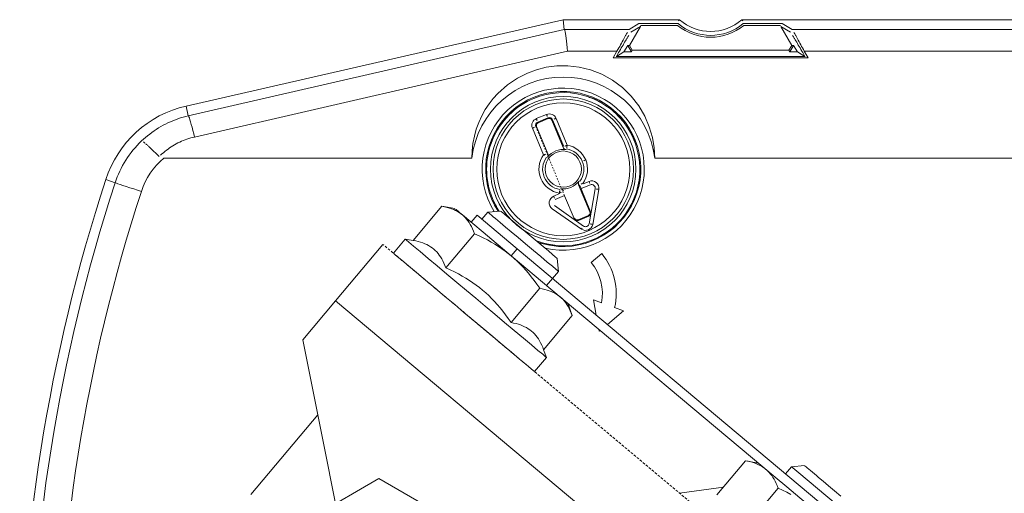
# Model space of a CAD drawing. Units: millimetres. Extents: x 504 to 9628, y -1007 to 5866.
# Drawn here: x 3862 to 3929, y 672 to 704 of the extents above; entities that cross this region are included whole.
import ezdxf

# ---------------------------------------------------------------- set-up
doc = ezdxf.new("R2010")
doc.units = ezdxf.units.MM
doc.linetypes.add('PDF_IMPORT', pattern=[1, 0.8, -0.2])
doc.layers.add('PDF _Geometria', color=7, linetype='Continuous')
doc.layers.add('WIDOCZNA', color=7, linetype='Continuous', lineweight=0)

msp = doc.modelspace()

# ---------------------------------------------------------------- linework, layer by layer
at = {"layer": 'PDF _Geometria', "lineweight": 9}
for points in [[(3873.014, 698.442), (3898.772, 704.342)], [(3898.772, 704.342), (3906.719, 704.342)], [(3898.844, 703.677), (3898.772, 704.342)], [(3906.619, 704.338), (3906.693, 704.27)], [(3910.962, 704.342), (3994.813, 704.342)], [(3910.988, 704.27), (3911.062, 704.338)], [(3873.162, 697.774), (3898.844, 703.677)], [(3898.844, 703.677), (3903.283, 703.677)], [(3898.888, 703.605), (3898.866, 703.661)], [(3898.91, 703.516), (3898.888, 703.605)], [(3898.93, 703.396), (3898.91, 703.516)], [(3903.945, 704.074), (3903.283, 703.677)], [(3903.302, 702.585), (3904.051, 703.883)], [(3904.051, 703.883), (3903.391, 703.49)], [(3906.624, 704.074), (3903.945, 704.074)], [(3906.578, 703.948), (3904.067, 703.948)], [(3913.736, 704.074), (3911.058, 704.074)], [(3913.614, 703.948), (3911.103, 703.948)], [(3914.29, 703.49), (3913.63, 703.883)], [(3914.38, 702.585), (3913.63, 703.883)], [(3914.4, 703.677), (3913.736, 704.074)], [(3914.4, 703.677), (3994.294, 703.677)], [(3898.95, 703.246), (3898.93, 703.396)], [(3898.971, 703.072), (3898.95, 703.246)], [(3898.992, 702.876), (3898.971, 703.072)], [(3899.013, 702.661), (3898.992, 702.876)], [(3902.801, 702.839), (3902.745, 702.735)], [(3902.857, 702.939), (3902.801, 702.839)], [(3902.91, 703.033), (3902.857, 702.939)], [(3902.96, 703.126), (3902.91, 703.033)], [(3903.008, 703.211), (3902.96, 703.126)], [(3903.019, 702.887), (3902.965, 702.8)], [(3903.031, 703.252), (3903.008, 703.211)], [(3903.069, 702.972), (3903.019, 702.887)], [(3903.053, 703.291), (3903.031, 703.252)], [(3903.075, 703.33), (3903.053, 703.291)], [(3903.117, 703.054), (3903.069, 702.972)], [(3903.095, 703.366), (3903.075, 703.33)], [(3903.115, 703.402), (3903.095, 703.366)], [(3903.134, 703.433), (3903.115, 703.402)], [(3903.139, 703.09), (3903.117, 703.054)], [(3903.152, 703.465), (3903.134, 703.433)], [(3903.162, 703.128), (3903.139, 703.09)], [(3903.184, 703.165), (3903.162, 703.128)], [(3903.204, 703.198), (3903.184, 703.165)], [(3903.224, 703.231), (3903.204, 703.198)], [(3903.243, 703.261), (3903.224, 703.231)], [(3914.457, 703.231), (3914.438, 703.261)], [(3914.477, 703.198), (3914.457, 703.231)], [(3914.498, 703.165), (3914.477, 703.198)], [(3914.519, 703.128), (3914.498, 703.165)], [(3914.541, 703.09), (3914.519, 703.128)], [(3914.548, 703.433), (3914.529, 703.465)], [(3914.564, 703.054), (3914.541, 703.09)], [(3914.566, 703.402), (3914.548, 703.433)], [(3914.612, 702.972), (3914.564, 703.054)], [(3914.586, 703.366), (3914.566, 703.402)], [(3914.607, 703.33), (3914.586, 703.366)], [(3914.628, 703.291), (3914.607, 703.33)], [(3914.663, 702.887), (3914.612, 702.972)], [(3914.65, 703.252), (3914.628, 703.291)], [(3914.674, 703.211), (3914.65, 703.252)], [(3914.716, 702.8), (3914.663, 702.887)], [(3914.722, 703.126), (3914.674, 703.211)], [(3914.772, 703.033), (3914.722, 703.126)], [(3914.824, 702.939), (3914.772, 703.033)], [(3914.88, 702.839), (3914.824, 702.939)], [(3914.936, 702.735), (3914.88, 702.839)], [(3899.058, 702.182), (3873.584, 696.325)], [(3899.035, 702.428), (3899.013, 702.661)], [(3899.058, 702.182), (3899.035, 702.428)], [(3902.442, 702.182), (3899.058, 702.182)], [(3902.442, 702.182), (3902.182, 701.734)], [(3902.504, 702.297), (3902.442, 702.182)], [(3902.567, 702.41), (3902.504, 702.297)], [(3902.614, 702.2), (3902.552, 702.093)], [(3902.627, 702.521), (3902.567, 702.41)], [(3902.676, 702.306), (3902.614, 702.2)], [(3902.687, 702.63), (3902.627, 702.521)], [(3902.736, 702.41), (3902.676, 702.306)], [(3902.745, 702.735), (3902.687, 702.63)], [(3902.796, 702.511), (3902.736, 702.41)], [(3902.854, 702.611), (3902.796, 702.511)], [(3902.911, 702.706), (3902.854, 702.611)], [(3902.91, 702.137), (3903.176, 702.582)], [(3902.965, 702.8), (3902.911, 702.706)], [(3903.176, 702.582), (3903.302, 702.585)], [(3903.427, 702.145), (3903.176, 702.582)], [(3903.302, 702.585), (3903.49, 702.258)], [(3903.49, 702.258), (3903.427, 702.145)], [(3914.191, 702.258), (3903.49, 702.258)], [(3914.191, 702.258), (3914.38, 702.585)], [(3914.255, 702.145), (3914.191, 702.258)], [(3914.507, 702.582), (3914.255, 702.145)], [(3914.507, 702.582), (3914.38, 702.585)], [(3914.772, 702.137), (3914.507, 702.582)], [(3914.771, 702.706), (3914.716, 702.8)], [(3914.827, 702.611), (3914.771, 702.706)], [(3914.885, 702.511), (3914.827, 702.611)], [(3914.946, 702.41), (3914.885, 702.511)], [(3914.994, 702.63), (3914.936, 702.735)], [(3915.006, 702.306), (3914.946, 702.41)], [(3915.054, 702.521), (3914.994, 702.63)], [(3915.068, 702.2), (3915.006, 702.306)], [(3915.115, 702.41), (3915.054, 702.521)], [(3915.129, 702.093), (3915.068, 702.2)], [(3915.177, 702.297), (3915.115, 702.41)], [(3915.239, 702.182), (3915.177, 702.297)], [(3994.294, 702.182), (3915.239, 702.182)], [(3915.5, 701.734), (3915.239, 702.182)], [(3902.182, 701.734), (3915.5, 701.734)], [(3902.395, 701.834), (3915.289, 701.834)], [(3902.401, 701.834), (3902.91, 702.137)], [(3902.552, 702.093), (3902.401, 701.834)], [(3903.427, 702.145), (3902.91, 702.137)], [(3914.772, 702.137), (3914.255, 702.145)], [(3915.28, 701.834), (3914.772, 702.137)], [(3915.28, 701.834), (3915.129, 702.093)], [(3896.944, 700.922), (3896.334, 700.698)], [(3897.609, 701.087), (3896.944, 700.922)], [(3898.324, 701.181), (3897.609, 701.087)], [(3899.076, 701.188), (3898.324, 701.181)], [(3899.854, 701.101), (3899.076, 701.188)], [(3900.636, 700.909), (3899.854, 701.101)], [(3901.405, 700.609), (3900.636, 700.909)], [(3895.64, 700.35), (3894.955, 699.885)], [(3896.334, 700.698), (3895.64, 700.35)], [(3902.138, 700.204), (3901.405, 700.609)], [(3902.813, 699.7), (3902.138, 700.204)], [(3894.955, 699.885), (3894.3, 699.299)], [(3903.414, 699.114), (3902.813, 699.7)], [(3893.995, 698.96), (3893.709, 698.592)], [(3894.3, 699.299), (3893.995, 698.96)], [(3900.53, 699.034), (3900.61, 699.019)], [(3900.61, 699.019), (3900.69, 699.001)], [(3900.69, 699.001), (3900.768, 698.979)], [(3900.768, 698.979), (3900.844, 698.953)], [(3900.844, 698.953), (3900.92, 698.921)], [(3900.92, 698.921), (3900.994, 698.888)], [(3900.994, 698.888), (3901.067, 698.851)], [(3901.067, 698.851), (3901.138, 698.808)], [(3901.138, 698.808), (3901.208, 698.762)], [(3903.925, 698.459), (3903.414, 699.114)], [(3873.162, 697.774), (3873.014, 698.442)], [(3893.446, 698.196), (3893.21, 697.772)], [(3893.709, 698.592), (3893.446, 698.196)], [(3901.208, 698.762), (3901.277, 698.714)], [(3904.338, 697.757), (3903.925, 698.459)], [(3872.11, 697.44), (3872.281, 697.507)], [(3872.281, 697.507), (3872.455, 697.57)], [(3872.455, 697.57), (3872.629, 697.627)], [(3872.629, 697.627), (3872.806, 697.681)], [(3872.806, 697.681), (3872.983, 697.729)], [(3872.983, 697.729), (3873.162, 697.774)], [(3873.201, 697.709), (3873.178, 697.757)], [(3873.231, 697.626), (3873.201, 697.709)], [(3873.269, 697.509), (3873.231, 697.626)], [(3873.314, 697.361), (3873.269, 697.509)], [(3893.21, 697.772), (3893.005, 697.326)], [(3896.932, 697.579), (3897.63, 697.868)], [(3896.946, 697.546), (3896.932, 697.579)], [(3896.96, 697.513), (3896.946, 697.546)], [(3896.974, 697.479), (3896.96, 697.513)], [(3896.987, 697.448), (3896.974, 697.479)], [(3897.028, 697.348), (3897.726, 697.637)], [(3897.748, 697.585), (3897.05, 697.295)], [(3897.643, 697.835), (3897.63, 697.868)], [(3897.658, 697.801), (3897.643, 697.835)], [(3897.671, 697.768), (3897.658, 697.801)], [(3897.684, 697.737), (3897.671, 697.768)], [(3897.726, 697.637), (3897.748, 697.585)], [(3897.991, 697.483), (3898.043, 697.505)], [(3898.764, 695.618), (3897.991, 697.483)], [(3898.043, 697.505), (3898.805, 695.668)], [(3898.143, 697.546), (3898.176, 697.559)], [(3898.176, 697.559), (3898.209, 697.574)], [(3898.209, 697.574), (3898.243, 697.587)], [(3898.243, 697.587), (3898.277, 697.6)], [(3898.277, 697.6), (3899.036, 695.764)], [(3902.194, 698.057), (3902.268, 698.009)], [(3902.268, 698.009), (3902.341, 697.959)], [(3902.341, 697.959), (3902.409, 697.907)], [(3902.409, 697.907), (3902.477, 697.851)], [(3902.477, 697.851), (3902.54, 697.792)], [(3902.54, 697.792), (3902.601, 697.731)], [(3902.601, 697.731), (3902.659, 697.666)], [(3902.659, 697.666), (3902.715, 697.6)], [(3902.715, 697.6), (3902.767, 697.529)], [(3902.767, 697.529), (3902.816, 697.457)], [(3904.65, 697.032), (3904.338, 697.757)], [(3870.819, 696.745), (3870.971, 696.847)], [(3870.971, 696.847), (3871.126, 696.945)], [(3871.126, 696.945), (3871.285, 697.039)], [(3871.285, 697.039), (3871.445, 697.128)], [(3871.445, 697.128), (3871.608, 697.213)], [(3871.608, 697.213), (3871.773, 697.292)], [(3871.773, 697.292), (3871.941, 697.368)], [(3871.941, 697.368), (3872.11, 697.44)], [(3873.364, 697.187), (3873.314, 697.361)], [(3873.417, 696.987), (3873.364, 697.187)], [(3873.473, 696.774), (3873.417, 696.987)], [(3873.529, 696.55), (3873.473, 696.774)], [(3892.833, 696.86), (3892.698, 696.378)], [(3893.005, 697.326), (3892.833, 696.86)], [(3896.664, 696.934), (3896.697, 696.946)], [(3897.424, 695.098), (3896.664, 696.934)], [(3896.697, 696.946), (3896.731, 696.961)], [(3896.731, 696.961), (3896.765, 696.974)], [(3896.765, 696.974), (3896.797, 696.987)], [(3896.897, 697.03), (3896.95, 697.052)], [(3896.95, 697.052), (3897.723, 695.187)], [(3897.05, 697.295), (3897.028, 697.348)], [(3904.863, 696.299), (3904.65, 697.032)], [(3869.966, 696.055), (3870.1, 696.178)], [(3870.1, 696.178), (3870.237, 696.299)], [(3870.237, 696.299), (3870.378, 696.417)], [(3870.378, 696.417), (3870.522, 696.53)], [(3870.522, 696.53), (3870.669, 696.639)], [(3870.669, 696.639), (3870.819, 696.745)], [(3872.82, 696.082), (3872.944, 696.132)], [(3872.944, 696.132), (3873.07, 696.177)], [(3873.07, 696.177), (3873.197, 696.219)], [(3873.197, 696.219), (3873.325, 696.258)], [(3873.325, 696.258), (3873.454, 696.293)], [(3873.454, 696.293), (3873.584, 696.325)], [(3873.584, 696.325), (3873.529, 696.55)], [(3892.698, 696.378), (3892.6, 695.884)], [(3903.318, 696.697), (3903.368, 696.63)], [(3903.368, 696.63), (3903.416, 696.562)], [(3903.416, 696.562), (3903.46, 696.493)], [(3903.46, 696.493), (3903.501, 696.423)], [(3903.501, 696.423), (3903.538, 696.351)], [(3903.538, 696.351), (3903.572, 696.276)], [(3903.572, 696.276), (3903.605, 696.201)], [(3903.605, 696.201), (3903.632, 696.125)], [(3903.632, 696.125), (3903.657, 696.047)], [(3904.983, 695.577), (3904.863, 696.299)], [(3870.089, 695.992), (3870.119, 695.97)], [(3870.119, 695.97), (3870.152, 695.943)], [(3870.152, 695.943), (3870.188, 695.914)], [(3870.245, 695.866), (3870.275, 695.84)], [(3870.275, 695.84), (3870.307, 695.81)], [(3870.307, 695.81), (3870.34, 695.781)], [(3870.34, 695.781), (3870.374, 695.749)], [(3870.374, 695.749), (3870.409, 695.718)], [(3870.409, 695.718), (3870.445, 695.684)], [(3870.445, 695.684), (3870.483, 695.649)], [(3870.483, 695.649), (3870.522, 695.612)], [(3870.522, 695.612), (3870.579, 695.559)], [(3870.579, 695.559), (3870.639, 695.503)], [(3870.639, 695.503), (3870.7, 695.446)], [(3870.7, 695.446), (3870.763, 695.386)], [(3871.668, 695.421), (3871.774, 695.501)], [(3871.774, 695.501), (3871.883, 695.579)], [(3871.883, 695.579), (3871.993, 695.653)], [(3871.993, 695.653), (3872.106, 695.723)], [(3872.106, 695.723), (3872.221, 695.792)], [(3872.221, 695.792), (3872.338, 695.856)], [(3872.338, 695.856), (3872.456, 695.917)], [(3872.456, 695.917), (3872.576, 695.975)], [(3872.576, 695.975), (3872.697, 696.03)], [(3872.697, 696.03), (3872.82, 696.082)], [(3892.6, 695.884), (3892.542, 695.384)], [(3898.904, 695.71), (3898.936, 695.723)], [(3898.936, 695.723), (3898.97, 695.738)], [(3898.97, 695.738), (3899.004, 695.751)], [(3899.004, 695.751), (3899.036, 695.764)], [(3899.009, 695.592), (3899.014, 695.623)], [(3899.014, 695.623), (3899.019, 695.657)], [(3899.019, 695.657), (3899.025, 695.694)], [(3899.025, 695.694), (3899.032, 695.731)], [(3899.032, 695.731), (3899.036, 695.764)], [(3903.657, 696.047), (3903.679, 695.97)], [(3905.019, 694.883), (3904.983, 695.577)], [(3870.763, 695.386), (3870.827, 695.323)], [(3870.827, 695.323), (3870.893, 695.26)], [(3870.893, 695.26), (3870.961, 695.194)], [(3870.961, 695.194), (3871.029, 695.125)], [(3871.029, 695.125), (3871.099, 695.055)], [(3871.099, 695.055), (3871.17, 694.985)], [(3871.264, 695.075), (3871.362, 695.166)], [(3871.362, 695.166), (3871.462, 695.255)], [(3871.462, 695.255), (3871.563, 695.34)], [(3892.523, 694.883), (3871.486, 694.883)], [(3871.563, 695.34), (3871.668, 695.421)], [(3892.542, 695.384), (3892.523, 694.883)], [(3897.458, 695.111), (3897.424, 695.098)], [(3897.484, 695.055), (3897.454, 695.075)], [(3897.492, 695.125), (3897.458, 695.111)], [(3897.525, 695.138), (3897.492, 695.125)], [(3897.558, 695.151), (3897.525, 695.138)], [(3900.271, 694.748), (3900.304, 694.763)], [(3974.045, 694.883), (3905.019, 694.883)], [(3900.171, 694.707), (3900.203, 694.72)], [(3900.203, 694.72), (3900.236, 694.735)], [(3900.236, 694.735), (3900.271, 694.748)], [(3868.158, 693.193), (3867.522, 693.423)], [(3868.245, 693.164), (3868.181, 693.186)], [(3868.352, 693.131), (3868.245, 693.164)], [(3868.503, 693.08), (3868.352, 693.131)], [(3868.695, 693.018), (3868.503, 693.08)], [(3868.92, 692.945), (3868.695, 693.018)], [(3869.169, 692.864), (3868.92, 692.945)], [(3869.431, 692.779), (3869.169, 692.864)], [(3869.695, 692.692), (3869.431, 692.779)], [(3900.592, 691.204), (3899.819, 693.069)], [(3899.885, 693.062), (3899.995, 692.796)], [(3899.985, 693.103), (3900.016, 693.115)], [(3899.99, 692.784), (3900.636, 691.223)], [(3899.995, 692.796), (3900.627, 693.056)], [(3900.016, 693.115), (3900.05, 693.128)], [(3900.05, 693.128), (3900.084, 693.143)], [(3900.084, 693.143), (3900.117, 693.158)], [(3900.117, 693.158), (3900.131, 693.125)], [(3900.131, 693.125), (3900.531, 693.289)], [(3900.531, 693.289), (3900.545, 693.256)], [(3900.96, 692.79), (3900.538, 690.397)], [(3900.545, 693.256), (3900.558, 693.223)], [(3900.558, 693.223), (3900.572, 693.188)], [(3900.572, 693.188), (3900.585, 693.156)], [(3901.207, 692.747), (3900.785, 690.354)], [(3901.035, 692.777), (3901.066, 692.771)], [(3901.066, 692.771), (3901.1, 692.766)], [(3901.1, 692.766), (3901.136, 692.759)], [(3901.136, 692.759), (3901.172, 692.753)], [(3901.172, 692.753), (3901.207, 692.747)], [(3869.953, 692.608), (3869.695, 692.692)], [(3898.119, 692.29), (3898.519, 692.455)], [(3898.119, 692.29), (3898.132, 692.257)], [(3898.132, 692.257), (3898.146, 692.224)], [(3898.146, 692.224), (3898.161, 692.19)], [(3898.161, 692.19), (3898.174, 692.157)], [(3898.216, 692.059), (3898.848, 692.32)], [(3898.511, 692.525), (3898.505, 692.49)], [(3898.505, 692.49), (3898.539, 692.503)], [(3898.519, 692.455), (3898.505, 692.49)], [(3898.516, 692.56), (3898.511, 692.525)], [(3898.522, 692.598), (3898.516, 692.56)], [(3898.528, 692.631), (3898.522, 692.598)], [(3898.533, 692.662), (3898.528, 692.631)], [(3898.539, 692.503), (3898.572, 692.518)], [(3898.572, 692.518), (3898.605, 692.531)], [(3898.605, 692.531), (3898.637, 692.546)], [(3899.506, 690.754), (3898.86, 692.316)], [(3890.481, 691.592), (3888.521, 689.255)], [(3890.665, 691.555), (3890.481, 691.592)], [(3891.366, 691.437), (3890.485, 691.592)], [(3890.837, 691.515), (3890.665, 691.555)], [(3890.997, 691.469), (3890.837, 691.515)], [(3891.147, 691.419), (3890.997, 691.469)], [(3891.289, 691.363), (3891.147, 691.419)], [(3891.416, 691.394), (3891.454, 691.363)], [(3900.014, 690.034), (3898.024, 691.428)], [(3900.159, 690.242), (3898.168, 691.635)], [(3891.422, 691.302), (3891.289, 691.363)], [(3891.547, 691.235), (3891.422, 691.302)], [(3891.454, 691.363), (3891.502, 691.322)], [(3891.502, 691.322), (3891.561, 691.273)], [(3891.665, 691.163), (3891.547, 691.235)], [(3891.561, 691.273), (3891.628, 691.215)], [(3891.628, 691.215), (3891.705, 691.15)], [(3891.777, 691.086), (3891.665, 691.163)], [(3891.705, 691.15), (3891.79, 691.08)], [(3891.883, 691.003), (3891.777, 691.086)], [(3891.79, 691.08), (3891.883, 691.003)], [(3891.883, 691.003), (3893.296, 689.816)], [(3891.984, 690.912), (3891.883, 691.003)], [(3892.08, 690.815), (3891.984, 690.912)], [(3892.171, 690.711), (3892.08, 690.815)], [(3892.88, 690.989), (3892.476, 690.506)], [(3895.629, 688.681), (3892.88, 690.989)], [(3893.622, 691.187), (3893.217, 690.706)], [(3894.509, 691.267), (3893.622, 691.187)], [(3893.685, 691.135), (3893.638, 691.174)], [(3893.762, 691.071), (3893.685, 691.135)], [(3893.866, 690.984), (3893.762, 691.071)], [(3893.992, 690.877), (3893.866, 690.984)], [(3894.138, 690.754), (3893.992, 690.877)], [(3894.299, 690.619), (3894.138, 690.754)], [(3894.522, 691.256), (3894.56, 691.223)], [(3894.56, 691.223), (3894.621, 691.171)], [(3894.621, 691.171), (3894.704, 691.102)], [(3894.704, 691.102), (3894.805, 691.017)], [(3894.805, 691.017), (3894.922, 690.919)], [(3894.922, 690.919), (3895.051, 690.81)], [(3895.051, 690.81), (3895.187, 690.697)], [(3899.551, 690.773), (3899.506, 690.754)], [(3899.794, 690.673), (3900.492, 690.962)], [(3900.51, 690.915), (3899.812, 690.626)], [(3900.492, 690.962), (3900.51, 690.915)], [(3900.636, 691.223), (3900.592, 691.204)], [(3892.258, 690.599), (3892.171, 690.711)], [(3892.34, 690.479), (3892.258, 690.599)], [(3892.421, 690.349), (3892.34, 690.479)], [(3892.497, 690.21), (3892.421, 690.349)], [(3892.57, 690.058), (3892.497, 690.21)], [(3892.64, 689.897), (3892.57, 690.058)], [(3894.47, 690.477), (3894.299, 690.619)], [(3894.647, 690.327), (3894.47, 690.477)], [(3894.827, 690.175), (3894.647, 690.327)], [(3895.225, 689.842), (3894.827, 690.175)], [(3895.187, 690.697), (3895.328, 690.576)], [(3895.328, 690.576), (3895.473, 690.456)], [(3895.473, 690.456), (3895.791, 690.19)], [(3895.791, 690.19), (3896.162, 689.879)], [(3899.812, 690.626), (3899.794, 690.673)], [(3900.056, 690.093), (3900.035, 690.064)], [(3900.196, 690.219), (3900.159, 690.242)], [(3900.24, 690.205), (3900.196, 690.219)], [(3900.288, 690.197), (3900.24, 690.205)], [(3900.34, 690.201), (3900.288, 690.197)], [(3900.392, 690.216), (3900.34, 690.201)], [(3900.438, 690.242), (3900.392, 690.216)], [(3900.477, 690.275), (3900.438, 690.242)], [(3900.507, 690.313), (3900.477, 690.275)], [(3900.527, 690.356), (3900.507, 690.313)], [(3900.538, 690.397), (3900.527, 690.356)], [(3900.645, 690.379), (3900.613, 690.384)], [(3900.678, 690.373), (3900.645, 690.379)], [(3900.714, 690.368), (3900.678, 690.373)], [(3900.751, 690.36), (3900.714, 690.368)], [(3900.785, 690.354), (3900.751, 690.36)], [(3902.247, 690.167), (3902.094, 690.034)], [(3902.395, 690.306), (3902.247, 690.167)], [(3892.708, 689.721), (3890.749, 687.386)], [(3892.708, 689.721), (3892.64, 689.897)], [(3893.018, 689.581), (3892.708, 689.721)], [(3893.31, 689.438), (3893.018, 689.581)], [(3893.296, 689.816), (3895.225, 688.198)], [(3893.588, 689.294), (3893.31, 689.438)], [(3895.688, 689.454), (3895.225, 689.842)], [(3896.201, 689.024), (3895.688, 689.454)], [(3896.162, 689.879), (3896.572, 689.534)], [(3896.572, 689.534), (3896.996, 689.179)], [(3901.062, 689.383), (3900.874, 689.302)], [(3901.245, 689.473), (3901.062, 689.383)], [(3901.424, 689.572), (3901.245, 689.473)], [(3901.599, 689.677), (3901.424, 689.572)], [(3901.77, 689.79), (3901.599, 689.677)], [(3901.934, 689.908), (3901.77, 689.79)], [(3902.094, 690.034), (3901.934, 689.908)], [(3886.443, 688.992), (3883.208, 685.13)], [(3887.975, 689.352), (3887.167, 688.387)], [(3888.038, 689.3), (3887.975, 689.352)], [(3888.526, 689.255), (3887.975, 689.352)], [(3888.229, 689.136), (3888.038, 689.3)], [(3888.553, 688.865), (3888.229, 689.136)], [(3888.521, 689.255), (3888.699, 689.222)], [(3888.999, 688.493), (3888.553, 688.865)], [(3888.699, 689.222), (3888.867, 689.181)], [(3888.867, 689.181), (3889.026, 689.136)], [(3889.026, 689.136), (3889.175, 689.086)], [(3889.175, 689.086), (3889.317, 689.031)], [(3889.317, 689.031), (3889.451, 688.97)], [(3889.451, 688.97), (3889.577, 688.904)], [(3889.577, 688.904), (3889.699, 688.831)], [(3889.699, 688.831), (3889.814, 688.752)], [(3889.814, 688.752), (3889.924, 688.665)], [(3893.851, 689.148), (3893.588, 689.294)], [(3894.103, 689), (3893.851, 689.148)], [(3894.345, 688.848), (3894.103, 689)], [(3894.575, 688.693), (3894.345, 688.848)], [(3896.731, 688.579), (3896.201, 689.024)], [(3896.996, 689.179), (3897.402, 688.839)], [(3897.3, 689.051), (3897.201, 689.081)], [(3897.401, 689.026), (3897.3, 689.051)], [(3897.505, 689), (3897.401, 689.026)], [(3897.402, 688.839), (3897.757, 688.541)], [(3897.608, 688.98), (3897.505, 689)], [(3897.715, 688.959), (3897.608, 688.98)], [(3897.821, 688.942), (3897.715, 688.959)], [(3897.93, 688.93), (3897.821, 688.942)], [(3898.04, 688.918), (3897.93, 688.93)], [(3898.15, 688.911), (3898.04, 688.918)], [(3898.262, 688.907), (3898.15, 688.911)], [(3900.874, 689.302), (3900.684, 689.229)], [(3887.229, 688.333), (3887.167, 688.387)], [(3887.422, 688.172), (3887.229, 688.333)], [(3887.745, 687.9), (3887.422, 688.172)], [(3889.545, 688.034), (3888.999, 688.493)], [(3890.164, 687.514), (3889.545, 688.034)], [(3889.924, 688.665), (3890.028, 688.573)], [(3890.028, 688.573), (3890.126, 688.473)], [(3890.126, 688.473), (3890.219, 688.365)], [(3890.219, 688.365), (3890.306, 688.252)], [(3890.306, 688.252), (3890.39, 688.13)], [(3890.39, 688.13), (3890.469, 688)], [(3894.799, 688.533), (3894.575, 688.693)], [(3895.015, 688.369), (3894.799, 688.533)], [(3895.225, 688.198), (3895.015, 688.369)], [(3895.225, 688.201), (3895.629, 688.681)], [(3895.225, 688.198), (3897.931, 685.929)], [(3895.429, 688.023), (3895.225, 688.198)], [(3916.366, 671.294), (3895.629, 688.681)], [(3897.239, 688.154), (3896.731, 688.579)], [(3897.684, 687.782), (3897.239, 688.154)], [(3897.757, 688.541), (3898.037, 688.307)], [(3898.037, 688.307), (3898.229, 688.146)], [(3898.229, 688.146), (3898.335, 688.058)], [(3898.335, 688.058), (3898.367, 688.032)], [(3898.367, 688.032), (3898.444, 687.144)], [(3900.673, 687.754), (3901.396, 688.362)], [(3888.191, 687.527), (3887.745, 687.9)], [(3888.737, 687.068), (3888.191, 687.527)], [(3890.827, 686.959), (3890.164, 687.514)], [(3890.469, 688), (3890.544, 687.862)], [(3890.544, 687.862), (3890.615, 687.713)], [(3890.615, 687.713), (3890.684, 687.554)], [(3890.684, 687.554), (3890.749, 687.386)], [(3890.749, 687.386), (3891.049, 687.249)], [(3895.628, 687.838), (3895.429, 688.023)], [(3895.825, 687.647), (3895.628, 687.838)], [(3896.018, 687.445), (3895.825, 687.647)], [(3896.208, 687.234), (3896.018, 687.445)], [(3898.033, 687.49), (3897.684, 687.782)], [(3898.272, 687.288), (3898.033, 687.49)], [(3889.356, 686.547), (3888.737, 687.068)], [(3891.502, 686.391), (3890.827, 686.959)], [(3891.049, 687.249), (3891.335, 687.11)], [(3891.335, 687.11), (3891.608, 686.969)], [(3891.608, 686.969), (3891.87, 686.825)], [(3891.87, 686.825), (3892.121, 686.678)], [(3896.399, 687.012), (3896.208, 687.234)], [(3896.589, 686.779), (3896.399, 687.012)], [(3896.778, 686.531), (3896.589, 686.779)], [(3897.634, 686.178), (3898.444, 687.144)], [(3898.405, 687.177), (3898.272, 687.288)], [(3898.444, 687.144), (3898.405, 687.177)], [(3890.019, 685.993), (3889.356, 686.547)], [(3892.166, 685.835), (3891.502, 686.391)], [(3892.121, 686.678), (3892.364, 686.526)], [(3892.364, 686.526), (3892.599, 686.368)], [(3892.599, 686.368), (3892.826, 686.207)], [(3892.826, 686.207), (3893.049, 686.038)], [(3893.049, 686.038), (3893.265, 685.863)], [(3896.969, 686.266), (3896.778, 686.531)], [(3897.163, 685.987), (3896.969, 686.266)], [(3890.694, 685.426), (3890.019, 685.993)], [(3891.358, 684.871), (3890.694, 685.426)], [(3892.799, 685.304), (3892.166, 685.835)], [(3893.265, 685.863), (3893.476, 685.68)], [(3893.476, 685.68), (3893.681, 685.489)], [(3893.681, 685.489), (3893.88, 685.293)], [(3897.163, 685.987), (3895.204, 683.65)], [(3897.342, 685.952), (3897.163, 685.987)], [(3897.508, 685.913), (3897.342, 685.952)], [(3897.665, 685.868), (3897.508, 685.913)], [(3897.811, 685.82), (3897.665, 685.868)], [(3897.949, 685.767), (3897.811, 685.82)], [(3897.931, 685.929), (3913.255, 673.082)], [(3898.079, 685.709), (3897.949, 685.767)], [(3898.202, 685.646), (3898.079, 685.709)], [(3898.318, 685.578), (3898.202, 685.646)], [(3898.428, 685.505), (3898.318, 685.578)], [(3898.532, 685.426), (3898.428, 685.505)], [(3898.667, 685.309), (3898.565, 685.399)], [(3883.208, 685.13), (3880.982, 682.474)], [(3915.038, 658.442), (3883.208, 685.13)], [(3891.99, 684.34), (3891.358, 684.871)], [(3893.431, 684.775), (3892.799, 685.304)], [(3894.093, 684.219), (3893.431, 684.775)], [(3893.88, 685.293), (3894.076, 685.091)], [(3894.076, 685.091), (3894.267, 684.878)], [(3894.267, 684.878), (3894.456, 684.656)], [(3898.762, 685.212), (3898.667, 685.309)], [(3898.854, 685.108), (3898.762, 685.212)], [(3898.941, 684.997), (3898.854, 685.108)], [(3899.024, 684.877), (3898.941, 684.997)], [(3899.103, 684.747), (3899.024, 684.877)], [(3899.391, 684.122), (3899.084, 684.963)], [(3899.18, 684.608), (3899.103, 684.747)], [(3901.023, 684.162), (3900.842, 685.195)], [(3900.842, 685.195), (3901.385, 684.997)], [(3902.28, 684.671), (3902.89, 684.449)], [(3892.621, 683.811), (3891.99, 684.34)], [(3894.769, 683.653), (3894.093, 684.219)], [(3894.456, 684.656), (3894.644, 684.423)], [(3894.644, 684.423), (3894.83, 684.179)], [(3894.83, 684.179), (3895.017, 683.921)], [(3897.431, 681.784), (3899.391, 684.122)], [(3899.253, 684.458), (3899.18, 684.608)], [(3899.323, 684.295), (3899.253, 684.458)], [(3899.391, 684.122), (3899.323, 684.295)], [(3902.89, 684.449), (3901.786, 683.524)], [(3893.284, 683.255), (3892.621, 683.811)], [(3895.43, 683.098), (3894.769, 683.653)], [(3895.017, 683.921), (3895.204, 683.65)], [(3895.204, 683.65), (3895.382, 683.616)], [(3895.382, 683.616), (3895.551, 683.575)], [(3895.551, 683.575), (3895.708, 683.531)], [(3895.708, 683.531), (3895.858, 683.481)], [(3895.858, 683.481), (3895.999, 683.428)], [(3895.999, 683.428), (3896.134, 683.366)], [(3896.134, 683.366), (3896.26, 683.3)], [(3893.96, 682.689), (3893.284, 683.255)], [(3894.622, 682.134), (3893.96, 682.689)], [(3896.05, 682.578), (3895.43, 683.098)], [(3896.26, 683.3), (3896.381, 683.227)], [(3896.381, 683.227), (3896.496, 683.148)], [(3896.496, 683.148), (3896.606, 683.061)], [(3896.606, 683.061), (3896.711, 682.969)], [(3896.711, 682.969), (3896.809, 682.87)], [(3896.809, 682.87), (3896.902, 682.763)], [(3896.902, 682.763), (3896.99, 682.65)], [(3896.99, 682.65), (3897.072, 682.528)], [(3901.22, 683.048), (3901.194, 683.194)], [(3901.295, 683.111), (3901.22, 683.048)], [(3880.982, 682.474), (3884.617, 664.223)], [(3895.242, 681.614), (3894.622, 682.134)], [(3896.596, 682.121), (3896.05, 682.578)], [(3897.042, 681.749), (3896.596, 682.121)], [(3897.072, 682.528), (3897.151, 682.398)], [(3897.151, 682.398), (3897.226, 682.26)], [(3897.226, 682.26), (3897.298, 682.111)], [(3897.298, 682.111), (3897.366, 681.955)], [(3895.788, 681.157), (3895.242, 681.614)], [(3897.366, 681.477), (3897.042, 681.749)], [(3897.366, 681.955), (3897.431, 681.784)], [(3897.558, 681.316), (3897.366, 681.477)], [(3897.621, 681.264), (3897.431, 681.784)], [(3897.621, 681.264), (3897.558, 681.316)], [(3896.233, 680.785), (3895.788, 681.157)], [(3896.557, 680.512), (3896.233, 680.785)], [(3896.812, 680.3), (3897.621, 681.264)], [(3896.75, 680.351), (3896.557, 680.512)], [(3896.812, 680.3), (3896.75, 680.351)], [(3882.006, 677.335), (3877.44, 671.888)], [(3911.218, 674.205), (3909.259, 671.868)], [(3911.403, 674.169), (3911.218, 674.205)], [(3912.101, 674.05), (3911.222, 674.204)], [(3911.574, 674.128), (3911.403, 674.169)], [(3911.735, 674.082), (3911.574, 674.128)], [(3911.885, 674.032), (3911.735, 674.082)], [(3912.025, 673.974), (3911.885, 674.032)], [(3912.158, 673.914), (3912.025, 673.974)], [(3912.283, 673.848), (3912.158, 673.914)], [(3912.402, 673.776), (3912.283, 673.848)], [(3912.514, 673.698), (3912.402, 673.776)], [(3912.62, 673.615), (3912.514, 673.698)], [(3912.75, 673.497), (3912.654, 673.586)], [(3912.841, 673.401), (3912.75, 673.497)], [(3912.928, 673.299), (3912.841, 673.401)], [(3913.012, 673.188), (3912.928, 673.299)], [(3914.36, 673.8), (3913.955, 673.317)], [(3915.246, 673.878), (3914.36, 673.8)], [(3914.457, 673.717), (3914.385, 673.78)], [(3914.73, 673.487), (3914.457, 673.717)], [(3915.565, 672.788), (3914.73, 673.487)], [(3915.259, 673.867), (3915.297, 673.835)], [(3915.297, 673.835), (3915.359, 673.783)], [(3915.359, 673.783), (3915.441, 673.713)], [(3915.441, 673.713), (3915.543, 673.628)], [(3915.543, 673.628), (3915.66, 673.53)], [(3915.66, 673.53), (3915.788, 673.423)], [(3915.788, 673.423), (3915.924, 673.308)], [(3915.924, 673.308), (3916.067, 673.19)], [(3913.092, 673.069), (3913.012, 673.188)], [(3913.169, 672.943), (3913.092, 673.069)], [(3913.242, 672.807), (3913.169, 672.943)], [(3913.312, 672.662), (3913.242, 672.807)], [(3913.255, 673.082), (3914.033, 672.429)], [(3913.381, 672.503), (3913.312, 672.662)], [(3917.977, 670.766), (3915.565, 672.788)], [(3916.067, 673.19), (3916.211, 673.068)], [(3916.211, 673.068), (3916.529, 672.801)], [(3916.529, 672.801), (3916.9, 672.49)], [(3906.713, 671.996), (3909.709, 672.405)], [(3913.445, 672.335), (3911.487, 669.997)], [(3913.445, 672.335), (3913.381, 672.503)], [(3913.756, 672.192), (3913.445, 672.335)], [(3914.049, 672.049), (3913.756, 672.192)], [(3914.033, 672.429), (3915.961, 670.811)], [(3914.325, 671.905), (3914.049, 672.049)], [(3916.9, 672.49), (3917.31, 672.146)], [(3917.31, 672.146), (3917.734, 671.791)]]:
    msp.add_lwpolyline(points, dxfattribs=at)
at = {"layer": 'PDF _Geometria', "linetype": 'PDF_IMPORT', "lineweight": 9, "ltscale": 0.02337}
msp.add_lwpolyline([(3898.848, 692.32), (3896.897, 697.03)], dxfattribs=at)
at = {"layer": 'PDF _Geometria', "linetype": 'PDF_IMPORT', "lineweight": 9, "ltscale": 0.209173}
msp.add_lwpolyline([(3918.273, 662.302), (3886.443, 688.992)], dxfattribs=at)
at = {"layer": 'PDF _Geometria', "lineweight": 9}
for centre, radius in [((3898.771, 694.129), 4.968), ((3898.77, 694.128), 4.796), ((3898.77, 694.127), 4.544), ((3898.771, 694.13), 1.24)]:
    msp.add_circle(centre, radius, dxfattribs=at)
for centre, radius, start, end in [((3908.841, 706.734), 3.198, 228.44007, 311.55993), ((3903.944, 703.945), 0.123, 329.67833, 1.2818), ((3908.84, 706.732), 3.588, 230.8939, 309.1061), ((3908.841, 706.731), 3.462, 230.15877, 309.84123), ((3898.77, 694.126), 6.295, 6.90989, 173.10767), ((3898.771, 694.127), 5.538, 257.08313, 211.5934), ((3898.771, 694.142), 5.299, 251.13154, 212.99409), ((3898.769, 694.13), 5.232, 112.48482, 202.5016), ((3898.772, 694.127), 5.23, 249.46304, 112.5053), ((3874.7, 691.083), 7.549, 102.9033, 161.94508), ((3897.121, 697.122), 0.494, 112.42716, 202.4551), ((3897.82, 697.411), 0.495, 22.59244, 112.62605), ((3897.122, 697.123), 0.244, 112.55575, 202.52547), ((3897.122, 697.124), 0.186, 112.64138, 202.2037), ((3874.699, 691.062), 6.88, 133.47608, 161.95267), ((3898.773, 694.124), 1.355, 82.02782, 142.95675), ((3898.999, 695.717), 0.256, 202.91091, 261.37534), ((3898.766, 694.122), 1.415, 22.64204, 80.63288), ((3898.77, 694.129), 1.659, 22.4683, 80.76419), ((3874.706, 691.057), 5.001, 130.07948, 161.92378), ((3898.77, 694.128), 1.658, 144.20279, 260.95252), ((3898.77, 694.128), 1.407, 144.18819, 260.90353), ((3897.486, 695.091), 0.256, 323.46654, 21.96066), ((3898.774, 694.128), 1.656, 324.16289, 22.53503), ((3898.77, 694.128), 1.409, 324.20685, 22.45764), ((3981.216, 656.388), 119.573, 161.95756, 198.04244), ((3981.222, 656.366), 118.911, 161.95844, 179.99935), ((3898.77, 694.131), 1.353, 261.96262, 323.0171), ((3898.546, 692.543), 0.251, 22.21365, 81.83934), ((3900.053, 693.166), 0.253, 143.44526, 202.47396), ((3900.719, 692.832), 0.495, 350.01744, 112.27587), ((3900.722, 692.834), 0.241, 349.57831, 113.7746), ((3981.234, 656.365), 117.035, 161.95988, 198.04041), ((3898.837, 694.164), 5.308, 202.56445, 213.22992), ((3898.308, 691.833), 0.495, 112.54011, 234.84753), ((3899.722, 690.845), 0.186, 202.856, 292.41555), ((3900.421, 691.133), 0.185, 292.18129, 22.51797), ((3900.418, 691.134), 0.237, 292.81699, 349.57716), ((3900.416, 691.131), 0.238, 350.26198, 22.53344), ((3899.724, 690.846), 0.236, 234.9004, 291.86567), ((3900.298, 690.439), 0.494, 234.95196, 350.18918), ((3898.143, 685.63), 4.248, 346.94205, 40.01268), ((3898.142, 685.629), 3.304, 348.96386, 40.01923)]:
    msp.add_arc(centre, radius, start, end, dxfattribs=at)
for points in [[(3898.043, 697.505), (3897.993, 697.629), (3897.85, 697.687), (3897.726, 697.637)], [(3897.991, 697.483), (3897.951, 697.578), (3897.843, 697.624), (3897.748, 697.583)], [(3899.506, 690.754), (3899.523, 690.714), (3899.552, 690.676), (3899.588, 690.652)]]:
    msp.add_open_spline(points, degree=3, dxfattribs=at)
at = {"layer": 'WIDOCZNA'}
for p, q in [((3871.783, 664.679), (3886.183, 672.993)), ((3886.183, 672.993), (3900.583, 664.679))]:
    msp.add_line(p, q, dxfattribs=at)

doc.saveas('drawing.dxf')
